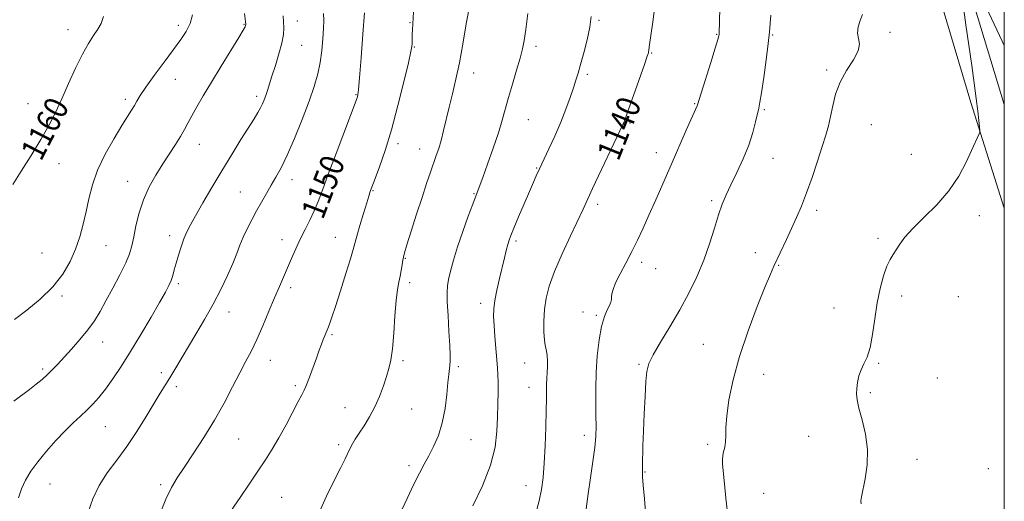
# Model space of a CAD drawing. Extents: x 2099800 to 2102700, y 339800 to 342700.
# Drawn here: x 2102169 to 2102500, y 341180 to 341342 of the extents above; entities that cross this region are included whole.
import ezdxf
from ezdxf.enums import TextEntityAlignment as Align

# ---------------------------------------------------------------- set-up
doc = ezdxf.new("R2010")
doc.units = 0
doc.header["$MEASUREMENT"] = 0
for name, color, linetype, lineweight in [('32000', 7, 'Continuous', 0), ('DTM HARD BREAKLINE', 7, 'Continuous', 0), ('DTM SPOT ELEVATION', 2, 'Continuous', 13), ('INDEX CONTOUR', 41, 'Continuous', 13), ('INDEX CONTOUR LABEL', 244, 'Continuous', 0), ('INTERMEDIATE CONTOUR', 44, 'Continuous', 0)]:
    doc.layers.add(name, color=color, linetype=linetype, lineweight=lineweight)
doc.styles.add('Style-ITALICS', font='ITALICS.shx')

msp = doc.modelspace()

# ---------------------------------------------------------------- linework, layer by layer
at = {"layer": '32000', "flags": 128}
msp.add_lwpolyline([(2100000, 340000), (2102500, 340000), (2102500, 342500), (2100000, 342500), (2100000, 340000)], dxfattribs=at)
at = {"layer": 'DTM HARD BREAKLINE'}
for points in [[(2102500, 341313.381, 1130.684), (2102487.6, 341354.16, 1131.64), (2102440.69, 341512.34, 1136.05), (2102409.14, 341615.72, 1141.66), (2102378.11, 341744.15, 1148.47), (2102344.55, 341887.43, 1153.69), (2102297.05, 342086.89, 1158.2), (2102239.47, 342317.68, 1166.71), (2102222.77, 342385.31, 1169.12), (2102215.06, 342406.79, 1170.02), (2102204.7, 342417.87, 1171.02), (2102184.008, 342424.998, 1172.322)], [(2102500, 341278.625, 1131.21), (2102488.796, 341314.095, 1132.3), (2102475.124, 341360.076, 1133.28), (2102456.852, 341424.718, 1135.52), (2102446.632, 341461.513, 1137.34), (2102435.43, 341494.961, 1139.3), (2102425.552, 341525.093, 1140.42), (2102415.075, 341542.138, 1142.52), (2102407.578, 341566.659, 1144.69), (2102405.791, 341585.869, 1145.53), (2102399.639, 341605.535, 1146.37), (2102390.771, 341636.961, 1147.56), (2102379.752, 341676.054, 1150.22), (2102374.846, 341698.556, 1151.41), (2102369.367, 341725.668, 1152.04), (2102364.204, 341748.167, 1153.02), (2102360.623, 341767.353, 1154.07), (2102350.639, 341805.69, 1156.73), (2102342.587, 341833.537, 1157.85), (2102335.02, 341863.442, 1158.9)]]:
    msp.add_polyline3d(points, dxfattribs=at)
at = {"layer": 'DTM SPOT ELEVATION'}
for p in [(2102222.66, 341339.95, 1158.5), (2102244.7, 341340.32, 1156.1), (2102262.62, 341341.41, 1153.3), (2102300.48, 341340.94, 1148.1), (2102363.94, 341341.64, 1141.8), (2102185.62, 341338.56, 1160.6), (2102403.43, 341337, 1138.1), (2102422.2, 341336.76, 1135.9), (2102461.58, 341337.68, 1133.8), (2102264.05, 341333.29, 1153.1), (2102342.79, 341332.94, 1143.6), (2102301.94, 341332.76, 1147.9), (2102381.58, 341330.69, 1139.9), (2102321.81, 341324.02, 1145.4), (2102360.02, 341323.55, 1141.7), (2102440.4, 341325.02, 1134.3), (2102221.68, 341321.92, 1157.1), (2102282.3, 341316.71, 1150.1), (2102172.24, 341313.7, 1160.8), (2102204.93, 341315.12, 1158.4), (2102248.98, 341316.2, 1154.4), (2102396.03, 341313.71, 1138.1), (2102419.43, 341311.73, 1135.8), (2102340.17, 341308.3, 1143.1), (2102374.31, 341307.22, 1139.8), (2102455.35, 341306.65, 1132.9), (2102229.72, 341300.11, 1155.3), (2102296.43, 341300.3, 1147.6), (2102303.75, 341298.52, 1146.7), (2102383.16, 341297.29, 1138.6), (2102468.82, 341296.71, 1132.8), (2102182.63, 341293.54, 1159.3), (2102422.34, 341295.33, 1135.2), (2102343.04, 341292.14, 1142.1), (2102205.65, 341287.69, 1156.7), (2102260.85, 341288.26, 1151.4), (2102243.54, 341284.06, 1152.9), (2102288.02, 341284.5, 1147.9), (2102321.99, 341283.51, 1144.1), (2102363.5, 341279.96, 1139.6), (2102401.79, 341281.21, 1136.3), (2102437.03, 341277.89, 1133.6), (2102491.56, 341276.17, 1131.5), (2102219.84, 341269.44, 1154.5), (2102257.52, 341268.06, 1150.6), (2102275.42, 341268.83, 1148.8), (2102336.09, 341267.68, 1141.7), (2102457.6, 341268.56, 1132.2), (2102176.97, 341263.6, 1159.1), (2102198.38, 341266.09, 1157.1), (2102416.42, 341263.72, 1134.6), (2102298.96, 341261.86, 1145.9), (2102378.28, 341260.42, 1137.6), (2102382.99, 341258.36, 1137.4), (2102424.21, 341259.51, 1133.9), (2102300.41, 341253.66, 1145.6), (2102222.69, 341253.27, 1153.7), (2102260.39, 341251.93, 1149.6), (2102183.68, 341249.13, 1157.7), (2102465.52, 341249.15, 1131.7), (2102484.53, 341248.92, 1131.3), (2102239.72, 341243.77, 1151.3), (2102324.19, 341246.7, 1142.5), (2102358.53, 341243.83, 1138.4), (2102442.84, 341245.11, 1132.5), (2102363.06, 341242.7, 1138.2), (2102197.29, 341233.76, 1155.3), (2102274.3, 341236.23, 1147.8), (2102398.92, 341232.97, 1134.8), (2102253.57, 341227.56, 1149.3), (2102298.17, 341227.5, 1145.7), (2102177.1, 341224.66, 1156.3), (2102316.67, 341225.45, 1143.7), (2102339.01, 341226.71, 1140.8), (2102377.31, 341226.2, 1136.2), (2102457.83, 341226.58, 1131.9), (2102216.96, 341223.41, 1152.4), (2102419.19, 341222.94, 1133.3), (2102477.51, 341221.61, 1131.1), (2102222.01, 341218.75, 1151.6), (2102261.93, 341219.08, 1148.3), (2102340.46, 341218.52, 1140.7), (2102454.97, 341216.78, 1131.8), (2102278.66, 341211.73, 1146.8), (2102301.06, 341211.3, 1145.1), (2102198.14, 341205.3, 1153.1), (2102242.94, 341201.25, 1149.1), (2102321.01, 341200.93, 1143.1), (2102359.01, 341202.47, 1138.5), (2102434.34, 341202.1, 1132.7), (2102276.55, 341199.31, 1146.3), (2102400.43, 341199.42, 1134.3), (2102470.65, 341194.37, 1131.5), (2102300.1, 341192.27, 1144.4), (2102494.65, 341191.21, 1130.6), (2102379.37, 341190.16, 1135.9), (2102179.67, 341186.13, 1153.2), (2102216.79, 341185.86, 1150.3), (2102339.45, 341185.56, 1140.7), (2102257.42, 341181.68, 1146.9), (2102419.25, 341182.96, 1133.1)]:
    msp.add_point(p, dxfattribs=at)
at = {"layer": 'INDEX CONTOUR'}
for points in [[(2102342.697, 341176.318, 1140), (2102343.818, 341180.4269, 1140), (2102344.6269, 341184.253, 1140), (2102345.179, 341188.254, 1140), (2102345.567, 341193.043, 1140), (2102345.866, 341198.955, 1140), (2102346.0859, 341205.202, 1140), (2102346.219, 341210.718, 1140), (2102346.2679, 341214.711, 1140), (2102346.281, 341217.479, 1140), (2102346.32, 341219.594, 1140), (2102346.423, 341221.542, 1140), (2102346.546, 341223.465, 1140), (2102346.626, 341225.418, 1140), (2102346.611, 341227.407, 1140), (2102346.505, 341229.247, 1140), (2102346.324, 341230.705, 1140), (2102346.09, 341231.691, 1140), (2102345.836, 341232.7, 1140), (2102345.601, 341234.374, 1140), (2102345.43, 341237.162, 1140), (2102345.405, 341240.742, 1140), (2102345.614, 341244.602, 1140), (2102346.163, 341248.401, 1140), (2102347.228, 341252.481, 1140), (2102349.001, 341257.358, 1140), (2102351.54, 341263.274, 1140), (2102354.357, 341269.399, 1140), (2102358.558, 341278.286, 1140), (2102361.796, 341285.194, 1140), (2102371.954, 341306.701, 1140), (2102372.2271, 341307.332, 1140), (2102372.468, 341307.972, 1140), (2102379.164, 341326.896, 1140), (2102380.109, 341329.6069, 1140), (2102380.502, 341330.787, 1140), (2102380.602, 341331.167, 1140), (2102380.651, 341331.516, 1140), (2102380.811, 341332.736, 1140), (2102381.979, 341341.179, 1140), (2102382.869, 341348.058, 1140)], [(2102167.142, 341286.586, 1160), (2102169.934, 341291.022, 1160), (2102173.312, 341296.335, 1160), (2102176.581, 341301.655, 1160), (2102179.226, 341306.3489, 1160), (2102181.425, 341310.718, 1160), (2102183.536, 341315.3009, 1160), (2102185.823, 341320.436, 1160), (2102188.198, 341325.658, 1160), (2102190.481, 341330.3, 1160), (2102192.52, 341333.867, 1160), (2102194.273, 341336.544, 1160), (2102195.72, 341338.685, 1160), (2102196.842, 341340.661, 1160), (2102197.603, 341342.914, 1160)], [(2102216.323, 341175.671, 1150), (2102218.4881, 341180.995, 1150), (2102220.374, 341184.934, 1150), (2102222.281, 341188.153, 1150), (2102224.635, 341191.663, 1150), (2102227.719, 341196.231, 1150), (2102231.254, 341201.65, 1150), (2102234.819, 341207.464, 1150), (2102238.061, 341213.245, 1150), (2102240.902, 341218.656, 1150), (2102243.331, 341223.383, 1150), (2102245.3761, 341227.2721, 1150), (2102247.214, 341230.809, 1150), (2102249.064, 341234.637, 1150), (2102251.072, 341239.19, 1150), (2102253.119, 341244.055, 1150), (2102255.012, 341248.609, 1150), (2102256.616, 341252.395, 1150), (2102260.689, 341261.768, 1150), (2102262.123, 341264.992, 1150), (2102263.6469, 341268.241, 1150), (2102265.257, 341271.4511, 1150), (2102266.857, 341274.609, 1150), (2102268.331, 341277.711, 1150), (2102269.643, 341280.879, 1150), (2102271.083, 341284.731, 1150), (2102273.021, 341290.011, 1150), (2102275.653, 341297.046, 1150), (2102282.7, 341315.642, 1150), (2102282.869, 341316.15, 1150), (2102282.988, 341316.727, 1150), (2102283.186, 341318.447, 1150), (2102283.5371, 341322.388, 1150), (2102284.078, 341329.105, 1150), (2102284.687, 341337.054, 1150), (2102285.2, 341344.171, 1150)]]:
    msp.add_polyline3d(points, dxfattribs=at)
at = {"layer": 'INTERMEDIATE CONTOUR'}
for points in [[(2102238.249, 341173.989, 1148), (2102243.444, 341181.5859, 1148), (2102246.509, 341186.091, 1148), (2102249.433, 341190.414, 1148), (2102251.9589, 341194.202, 1148), (2102254.228, 341197.767, 1148), (2102256.48, 341201.588, 1148), (2102258.861, 341205.936, 1148), (2102262.985, 341213.759, 1148), (2102264.188, 341215.979, 1148), (2102264.994, 341217.531, 1148), (2102265.763, 341219.321, 1148), (2102266.767, 341222, 1148), (2102269.037, 341228.361, 1148), (2102269.981, 341230.955, 1148), (2102270.749, 341232.997, 1148), (2102271.375, 341234.607, 1148), (2102272.846, 341238.287, 1148), (2102273.405, 341239.767, 1148), (2102274.203, 341242.035, 1148), (2102275.42, 341245.669, 1148), (2102277.128, 341250.918, 1148), (2102278.979, 341256.708, 1148), (2102280.518, 341261.635, 1148), (2102281.437, 341264.739, 1148), (2102282.657, 341269.238, 1148), (2102283.678, 341272.7951, 1148), (2102284.877, 341276.87, 1148), (2102285.94, 341280.425, 1148), (2102286.626, 341282.681, 1148), (2102287.005, 341283.881, 1148), (2102287.226, 341284.525, 1148), (2102287.447, 341285.132, 1148), (2102288.742, 341288.565, 1148), (2102290.19, 341292.463, 1148), (2102292.092, 341297.968, 1148), (2102294.247, 341304.949, 1148), (2102296.443, 341313.056, 1148), (2102298.423, 341321.04, 1148), (2102299.92, 341327.426, 1148), (2102300.751, 341331.171, 1148), (2102301.078, 341332.938, 1148), (2102301.15, 341333.82, 1148), (2102301.241, 341337.035, 1148), (2102301.301, 341338.484, 1148), (2102301.827, 341348.661, 1148)], [(2102451.929, 341179.489, 1132), (2102451.861, 341180.398, 1132), (2102452.049, 341181.804, 1132), (2102453.288, 341187.849, 1132), (2102453.948, 341192.4949, 1132), (2102454.082, 341197.649, 1132), (2102453.413, 341202.844, 1132), (2102452.288, 341207.626, 1132), (2102451.21, 341211.544, 1132), (2102450.577, 341214.314, 1132), (2102450.366, 341216.325, 1132), (2102450.448, 341218.133, 1132), (2102450.724, 341220.168, 1132), (2102451.203, 341222.347, 1132), (2102451.925, 341224.461, 1132), (2102452.891, 341226.431, 1132), (2102453.966, 341228.706, 1132), (2102454.974, 341231.864, 1132), (2102455.8, 341236.278, 1132), (2102456.543, 341241.49, 1132), (2102457.36, 341246.834, 1132), (2102458.362, 341251.7241, 1132), (2102459.484, 341255.897, 1132), (2102460.612, 341259.1689, 1132), (2102461.666, 341261.467, 1132), (2102462.684, 341263.157, 1132), (2102463.735, 341264.719, 1132), (2102464.941, 341266.572, 1132), (2102466.651, 341268.91, 1132), (2102469.268, 341271.867, 1132), (2102473.003, 341275.53, 1132), (2102477.297, 341279.789, 1132), (2102481.398, 341284.481, 1132), (2102484.703, 341289.3899, 1132), (2102487.195, 341294.06, 1132), (2102489.004, 341297.983, 1132), (2102491.538, 341303.589, 1132), (2102491.772, 341304.172, 1132), (2102491.817, 341304.781, 1132), (2102491.712, 341305.938, 1132), (2102491.4861, 341308.072, 1132), (2102491.124, 341311.242, 1132), (2102490.606, 341315.415, 1132), (2102489.917, 341320.5371, 1132), (2102489.079, 341326.483, 1132), (2102487.104, 341340.151, 1132), (2102486.149, 341346.887, 1132)], [(2102492.962, 341347.971, 1132), (2102499.272, 341334.714, 1132), (2102500, 341333.215, 1132)], [(2102167.446, 341213.944, 1156), (2102172.694, 341217.77, 1156), (2102175.004, 341219.544, 1156), (2102177.015, 341221.2061, 1156), (2102178.778, 341222.794, 1156), (2102180.384, 341224.384, 1156), (2102182.085, 341226.185, 1156), (2102186.809, 341231.302, 1156), (2102189.685, 341234.528, 1156), (2102192.359, 341237.7821, 1156), (2102194.526, 341240.8501, 1156), (2102196.418, 341243.99, 1156), (2102198.403, 341247.586, 1156), (2102200.717, 341251.845, 1156), (2102203.066, 341256.29, 1156), (2102205.026, 341260.268, 1156), (2102206.298, 341263.356, 1156), (2102207.083, 341266.025, 1156), (2102207.708, 341268.976, 1156), (2102208.465, 341272.72, 1156), (2102209.51, 341277.029, 1156), (2102210.967, 341281.49, 1156), (2102212.903, 341285.757, 1156), (2102215.1551, 341289.76, 1156), (2102217.505, 341293.497, 1156), (2102221.774, 341300.062, 1156), (2102223.461, 341302.748, 1156), (2102224.773, 341305.011, 1156), (2102225.9301, 341307.158, 1156), (2102227.216, 341309.576, 1156), (2102228.884, 341312.601, 1156), (2102231.049, 341316.371, 1156), (2102233.792, 341320.975, 1156), (2102237.073, 341326.3249, 1156), (2102242.992, 341335.88, 1156), (2102244.5, 341338.395, 1156), (2102245.122, 341339.534, 1156), (2102245.279, 341339.934, 1156), (2102245.307, 341340.266, 1156), (2102245.203, 341341.338, 1156), (2102244.879, 341343.99, 1156)], [(2102167.707, 341241.255, 1158), (2102171.784, 341244.382, 1158), (2102176.341, 341248.1611, 1158), (2102180.586, 341252.285, 1158), (2102183.899, 341256.491, 1158), (2102186.353, 341260.706, 1158), (2102188.193, 341264.905, 1158), (2102189.64, 341269.073, 1158), (2102190.804, 341273.247, 1158), (2102191.772, 341277.477, 1158), (2102192.6761, 341281.827, 1158), (2102193.832, 341286.424, 1158), (2102195.599, 341291.408, 1158), (2102198.177, 341296.783, 1158), (2102201.109, 341302.01, 1158), (2102203.778, 341306.41, 1158), (2102207.0169, 341311.57, 1158), (2102207.95, 341313.102, 1158), (2102208.791, 341314.578, 1158), (2102209.933, 341316.472, 1158), (2102211.796, 341319.257, 1158), (2102214.621, 341323.191, 1158), (2102217.938, 341327.671, 1158), (2102221.096, 341331.88, 1158), (2102223.575, 341335.221, 1158), (2102225.377, 341337.967, 1158), (2102226.637, 341340.608, 1158), (2102227.478, 341343.479, 1158)], [(2102168.994, 341181.451, 1154), (2102170.046, 341184.514, 1154), (2102171.406, 341187.425, 1154), (2102173.1819, 341190.368, 1154), (2102175.495, 341193.554, 1154), (2102178.389, 341197.094, 1154), (2102181.576, 341200.698, 1154), (2102184.689, 341203.972, 1154), (2102187.438, 341206.633, 1154), (2102189.8439, 341208.833, 1154), (2102192.006, 341210.829, 1154), (2102194.032, 341212.873, 1154), (2102196.063, 341215.175, 1154), (2102198.25, 341217.939, 1154), (2102200.721, 341221.349, 1154), (2102203.526, 341225.509, 1154), (2102206.692, 341230.5061, 1154), (2102210.164, 341236.264, 1154), (2102213.555, 341242.057, 1154), (2102216.394, 341246.995, 1154), (2102218.336, 341250.434, 1154), (2102219.54, 341252.715, 1154), (2102220.288, 341254.425, 1154), (2102220.84, 341256.083, 1154), (2102221.35, 341257.937, 1154), (2102221.95, 341260.167, 1154), (2102222.732, 341262.858, 1154), (2102223.643, 341265.728, 1154), (2102224.592, 341268.399, 1154), (2102225.551, 341270.667, 1154), (2102226.749, 341273.02, 1154), (2102228.477, 341276.119, 1154), (2102230.933, 341280.429, 1154), (2102233.95, 341285.633, 1154), (2102237.266, 341291.217, 1154), (2102240.62, 341296.691, 1154), (2102243.73, 341301.6561, 1154), (2102248.171, 341308.676, 1154), (2102249.432, 341310.736, 1154), (2102250.31, 341312.296, 1154), (2102250.994, 341313.688, 1154), (2102251.566, 341315.054, 1154), (2102252.083, 341316.487, 1154), (2102252.612, 341318.109, 1154), (2102254.132, 341322.913, 1154), (2102255.283, 341326.486, 1154), (2102256.488, 341330.401, 1154), (2102257.456, 341334.0321, 1154), (2102257.972, 341336.907, 1154), (2102258.115, 341339.173, 1154), (2102258.038, 341341.134, 1154), (2102257.862, 341343.143, 1154)], [(2102192.428, 341176.674, 1152), (2102193.98, 341181.099, 1152), (2102196.082, 341185.549, 1152), (2102198.819, 341189.797, 1152), (2102202.014, 341194.0529, 1152), (2102205.4241, 341198.639, 1152), (2102208.8079, 341203.714, 1152), (2102211.937, 341208.794, 1152), (2102214.588, 341213.233, 1152), (2102216.624, 341216.587, 1152), (2102219.804, 341221.716, 1152), (2102221.52, 341224.55, 1152), (2102228.579, 341236.347, 1152), (2102231.482, 341241.292, 1152), (2102234.34, 341246.393, 1152), (2102236.946, 341251.396, 1152), (2102239.191, 341256.05, 1152), (2102240.985, 341260.103, 1152), (2102242.303, 341263.406, 1152), (2102243.368, 341266.219, 1152), (2102244.463, 341268.8999, 1152), (2102245.804, 341271.736, 1152), (2102247.351, 341274.708, 1152), (2102248.994, 341277.722, 1152), (2102250.642, 341280.694, 1152), (2102252.269, 341283.575, 1152), (2102253.8649, 341286.328, 1152), (2102255.453, 341289.0231, 1152), (2102257.182, 341292.175, 1152), (2102259.2351, 341296.409, 1152), (2102261.698, 341302.079, 1152), (2102264.278, 341308.446, 1152), (2102266.588, 341314.5, 1152), (2102268.325, 341319.486, 1152), (2102269.536, 341323.671, 1152), (2102270.356, 341327.581, 1152), (2102270.906, 341331.589, 1152), (2102271.251, 341335.478, 1152), (2102271.445, 341338.884, 1152), (2102271.528, 341341.585, 1152), (2102271.486, 341343.936, 1152)], [(2102269.3489, 341175.13, 1146), (2102272.428, 341181.995, 1146), (2102275.13, 341187.509, 1146), (2102277.258, 341191.682, 1146), (2102278.694, 341194.592, 1146), (2102280.361, 341198.1301, 1146), (2102281.124, 341199.579, 1146), (2102282.0809, 341201.188, 1146), (2102283.363, 341203.159, 1146), (2102285.037, 341205.648, 1146), (2102286.91, 341208.607, 1146), (2102288.722, 341211.936, 1146), (2102290.264, 341215.501, 1146), (2102291.53, 341219.021, 1146), (2102292.56, 341222.179, 1146), (2102293.394, 341224.846, 1146), (2102294.063, 341227.66, 1146), (2102294.592, 341231.446, 1146), (2102295.016, 341236.692, 1146), (2102295.3911, 341242.519, 1146), (2102295.783, 341247.711, 1146), (2102296.235, 341251.365, 1146), (2102296.712, 341253.838, 1146), (2102297.159, 341255.803, 1146), (2102297.532, 341257.776, 1146), (2102297.8271, 341259.649, 1146), (2102298.049, 341261.1579, 1146), (2102298.246, 341262.243, 1146), (2102298.634, 341263.654, 1146), (2102299.4681, 341266.3461, 1146), (2102300.905, 341270.925, 1146), (2102302.7019, 341276.604, 1146), (2102304.516, 341282.248, 1146), (2102306.069, 341286.948, 1146), (2102307.351, 341290.6989, 1146), (2102309.314, 341296.272, 1146), (2102310.122, 341298.703, 1146), (2102310.91, 341301.403, 1146), (2102311.742, 341304.668, 1146), (2102313.629, 341312.59, 1146), (2102314.709, 341317.023, 1146), (2102315.86, 341321.906, 1146), (2102317.049, 341327.463, 1146), (2102318.226, 341333.702, 1146), (2102319.276, 341339.778, 1146), (2102320.065, 341344.631, 1146)], [(2102297.074, 341175.928, 1144), (2102299.518, 341181.199, 1144), (2102301.8079, 341185.988, 1144), (2102303.681, 341189.713, 1144), (2102305.265, 341192.7091, 1144), (2102306.792, 341195.5441, 1144), (2102308.417, 341198.707, 1144), (2102310.001, 341202.369, 1144), (2102311.331, 341206.623, 1144), (2102312.2509, 341211.425, 1144), (2102312.833, 341216.183, 1144), (2102313.205, 341220.171, 1144), (2102313.4771, 341222.87, 1144), (2102313.835, 341225.892, 1144), (2102313.936, 341227.278, 1144), (2102313.951, 341229.318, 1144), (2102313.832, 341232.574, 1144), (2102313.5601, 341237.312, 1144), (2102313.235, 341242.614, 1144), (2102312.983, 341247.261, 1144), (2102312.9121, 341250.391, 1144), (2102313.06, 341252.562, 1144), (2102313.446, 341254.686, 1144), (2102314.099, 341257.519, 1144), (2102315.076, 341261.198, 1144), (2102316.444, 341265.702, 1144), (2102318.195, 341270.864, 1144), (2102320.016, 341275.923, 1144), (2102321.518, 341279.973, 1144), (2102323.353, 341284.781, 1144), (2102324.89, 341288.9589, 1144), (2102326.515, 341293.421, 1144), (2102328.423, 341298.786, 1144), (2102330.176, 341303.9771, 1144), (2102331.462, 341308.213, 1144), (2102333.523, 341315.77, 1144), (2102334.833, 341320.2721, 1144), (2102336.228, 341324.924, 1144), (2102337.435, 341328.999, 1144), (2102338.26, 341332.07, 1144), (2102338.837, 341334.923, 1144), (2102339.378, 341338.647, 1144), (2102340.04, 341343.937, 1144)], [(2102321.587, 341178.753, 1142), (2102324.773, 341185.518, 1142), (2102327.459, 341192.379, 1142), (2102329.021, 341198.459, 1142), (2102329.684, 341203.774, 1142), (2102329.885, 341208.563, 1142), (2102329.985, 341212.993, 1142), (2102330.044, 341216.942, 1142), (2102330.049, 341220.212, 1142), (2102329.987, 341222.751, 1142), (2102329.849, 341225.077, 1142), (2102329.001, 341235.555, 1142), (2102328.723, 341239.303, 1142), (2102328.565, 341242.263, 1142), (2102328.61, 341244.842, 1142), (2102328.948, 341247.672, 1142), (2102329.621, 341251.192, 1142), (2102330.494, 341255.077, 1142), (2102332.154, 341261.968, 1142), (2102332.78, 341264.494, 1142), (2102333.284, 341266.421, 1142), (2102333.727, 341267.899, 1142), (2102334.326, 341269.519, 1142), (2102335.342, 341271.987, 1142), (2102336.926, 341275.738, 1142), (2102338.797, 341280.126, 1142), (2102340.5659, 341284.235, 1142), (2102341.924, 341287.343, 1142), (2102342.88, 341289.4889, 1142), (2102343.98, 341291.899, 1142), (2102347.091, 341298.518, 1142), (2102349.062, 341302.84, 1142), (2102351.061, 341307.473, 1142), (2102352.794, 341311.8689, 1142), (2102354.21, 341315.776, 1142), (2102355.3189, 341319.017, 1142), (2102356.162, 341321.558, 1142), (2102356.908, 341323.94, 1142), (2102357.759, 341326.848, 1142), (2102358.838, 341330.737, 1142), (2102359.953, 341335.155, 1142), (2102360.833, 341339.418, 1142), (2102361.285, 341342.964, 1142)], [(2102359.609, 341177.745, 1138), (2102360.33, 341182.776, 1138), (2102361.124, 341188.223, 1138), (2102361.884, 341193.597, 1138), (2102362.479, 341198.351, 1138), (2102362.811, 341202.141, 1138), (2102362.9271, 341205.449, 1138), (2102362.908, 341208.958, 1138), (2102362.839, 341213.204, 1138), (2102362.822, 341218.13, 1138), (2102362.959, 341223.532, 1138), (2102363.334, 341229.145, 1138), (2102363.942, 341234.481, 1138), (2102364.759, 341238.991, 1138), (2102365.731, 341242.273, 1138), (2102366.696, 341244.507, 1138), (2102367.465, 341246.019, 1138), (2102367.903, 341247.112, 1138), (2102368.091, 341247.996, 1138), (2102368.163, 341248.861, 1138), (2102368.274, 341249.908, 1138), (2102368.644, 341251.391, 1138), (2102369.513, 341253.572, 1138), (2102371.027, 341256.613, 1138), (2102372.959, 341260.247, 1138), (2102374.989, 341264.101, 1138), (2102376.878, 341267.918, 1138), (2102378.726, 341271.896, 1138), (2102380.712, 341276.349, 1138), (2102382.974, 341281.499, 1138), (2102388.1099, 341293.242, 1138), (2102393.194, 341304.769, 1138), (2102396.858, 341312.972, 1138), (2102396.993, 341313.362, 1138), (2102398.209, 341317.246, 1138), (2102401.467, 341327.563, 1138), (2102402.972, 341332.37, 1138), (2102403.835, 341335.216, 1138), (2102404.179, 341336.484, 1138), (2102404.254, 341336.951, 1138), (2102404.272, 341337.391, 1138), (2102404.347, 341341.264, 1138), (2102404.4531, 341345.856, 1138)], [(2102379.599, 341175.399, 1136), (2102379.201, 341181.089, 1136), (2102378.751, 341185.659, 1136), (2102378.527, 341188.512, 1136), (2102378.497, 341190.359, 1136), (2102378.555, 341192.238, 1136), (2102378.698, 341198.864, 1136), (2102378.844, 341203.785, 1136), (2102379.082, 341209.612, 1136), (2102379.376, 341215.511, 1136), (2102379.676, 341220.477, 1136), (2102380.006, 341223.868, 1136), (2102380.696, 341226.476, 1136), (2102382.15, 341229.456, 1136), (2102384.621, 341233.679, 1136), (2102387.759, 341238.875, 1136), (2102391.062, 341244.493, 1136), (2102394.1091, 341250.086, 1136), (2102396.802, 341255.618, 1136), (2102399.127, 341261.162, 1136), (2102401.079, 341266.708, 1136), (2102402.714, 341271.932, 1136), (2102404.098, 341276.433, 1136), (2102405.327, 341279.987, 1136), (2102406.607, 341283.101, 1136), (2102408.172, 341286.461, 1136), (2102410.154, 341290.5651, 1136), (2102412.283, 341295.15, 1136), (2102414.186, 341299.761, 1136), (2102415.577, 341303.986, 1136), (2102416.509, 341307.577, 1136), (2102417.544, 341312.238, 1136), (2102417.945, 341314.2221, 1136), (2102418.483, 341317.397, 1136), (2102419.252, 341322.463, 1136), (2102420.092, 341328.426, 1136), (2102420.777, 341333.872, 1136), (2102421.155, 341337.772, 1136), (2102421.36, 341340.648, 1136), (2102421.599, 341343.406, 1136)], [(2102407.013, 341176.493, 1134), (2102406.485, 341181.303, 1134), (2102406.018, 341186.105, 1134), (2102405.415, 341192.738, 1134), (2102405.343, 341194.372, 1134), (2102405.462, 341195.608, 1134), (2102405.768, 341196.946, 1134), (2102406.132, 341198.49, 1134), (2102406.391, 341200.245, 1134), (2102406.454, 341202.293, 1134), (2102406.504, 341205.024, 1134), (2102406.792, 341208.908, 1134), (2102407.549, 341214.293, 1134), (2102408.9291, 341221.047, 1134), (2102411.063, 341228.92, 1134), (2102413.9539, 341237.496, 1134), (2102417.067, 341245.7089, 1134), (2102419.738, 341252.329, 1134), (2102421.4979, 341256.544, 1134), (2102422.667, 341259.194, 1134), (2102426.859, 341268.135, 1134), (2102428.6, 341271.875, 1134), (2102430.2651, 341275.517, 1134), (2102431.907, 341279.337, 1134), (2102433.6301, 341283.743, 1134), (2102435.482, 341288.949, 1134), (2102437.305, 341294.388, 1134), (2102438.889, 341299.295, 1134), (2102440.082, 341303.14, 1134), (2102440.965, 341306.313, 1134), (2102441.678, 341309.438, 1134), (2102442.3839, 341312.995, 1134), (2102443.352, 341316.898, 1134), (2102444.875, 341320.921, 1134), (2102447.069, 341324.835, 1134), (2102449.349, 341328.41, 1134), (2102450.954, 341331.416, 1134), (2102451.369, 341333.722, 1134), (2102451.064, 341335.6, 1134), (2102450.7551, 341337.422, 1134), (2102450.989, 341339.462, 1134), (2102451.6331, 341341.604, 1134), (2102452.387, 341343.631, 1134)]]:
    msp.add_polyline3d(points, dxfattribs=at)

# ---------------------------------------------------------------- texts
at = {"layer": 'INDEX CONTOUR LABEL', "style": 'Style-ITALICS', "width": 0.875}
for s, rotation, p in [('1160', 62.799999, (2102173.045, 341295.915, 1160)), ('1140', 68.099998, (2102366.718, 341295.615, 1140)), ('1150', 68.900001, (2102267.479, 341275.918, 1150))]:
    msp.add_text(s, height=8, rotation=rotation, dxfattribs=at).set_placement(p, align=Align.MIDDLE_LEFT)

doc.saveas('drawing.dxf')
